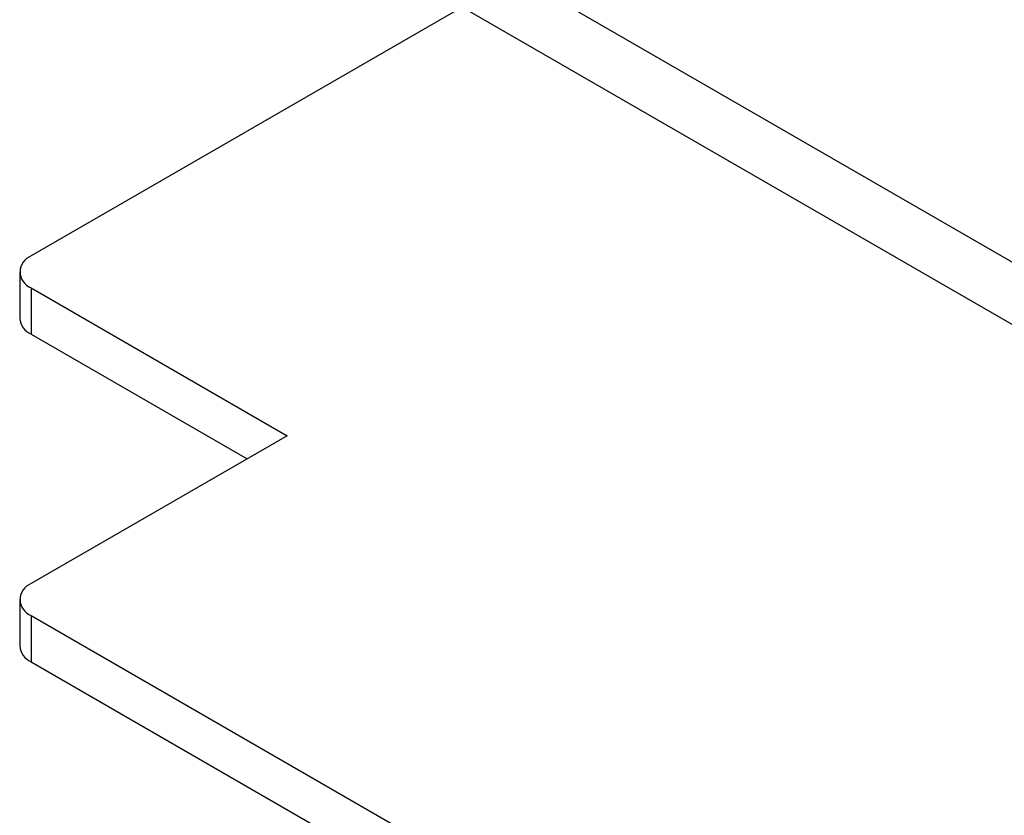
# Model space of a CAD drawing. Units: millimetres. Extents: x 0 to 841, y 0 to 594.
# Drawn here: x 297 to 306, y 412 to 420 of the extents above; entities that cross this region are included whole.
import ezdxf

# ---------------------------------------------------------------- set-up
doc = ezdxf.new("R2010")
doc.units = ezdxf.units.MM
doc.layers.add('SLD-0', color=179, linetype='Continuous')

msp = doc.modelspace()

# ---------------------------------------------------------------- linework, layer by layer
at = {"layer": 'SLD-0'}
for p, q in [((299.0658, 421.5308), (311.4402, 414.3872)), ((299.0658, 420.9456), (311.4402, 413.802)), ((301.0375, 419.8074), (296.9916, 417.4717)), ((296.8842, 417.3221), (296.8842, 416.8866)), ((296.9916, 417.1724), (299.3958, 415.7845)), ((296.9916, 417.1724), (296.9916, 416.7369)), ((296.9916, 416.7369), (299.0186, 415.5667)), ((299.3958, 415.7845), (296.9916, 414.3966)), ((296.8842, 414.2469), (296.8842, 413.8114)), ((296.9916, 414.0972), (309.9553, 406.6135)), ((296.9916, 414.0972), (296.9916, 413.6618)), ((296.9916, 413.6618), (309.9553, 406.178))]:
    msp.add_line(p, q, dxfattribs=at)
for centre, radius, start, end in [((297.0484, 417.3221), 0.1601, 110.78342, 249.21658), ((297.0677, 416.9049), 0.1844, 185.6948, 245.62534), ((297.0484, 414.2469), 0.1601, 110.78342, 249.21658), ((297.0677, 413.8297), 0.1844, 185.6948, 245.62534)]:
    msp.add_arc(centre, radius, start, end, dxfattribs=at)

doc.saveas('drawing.dxf')
